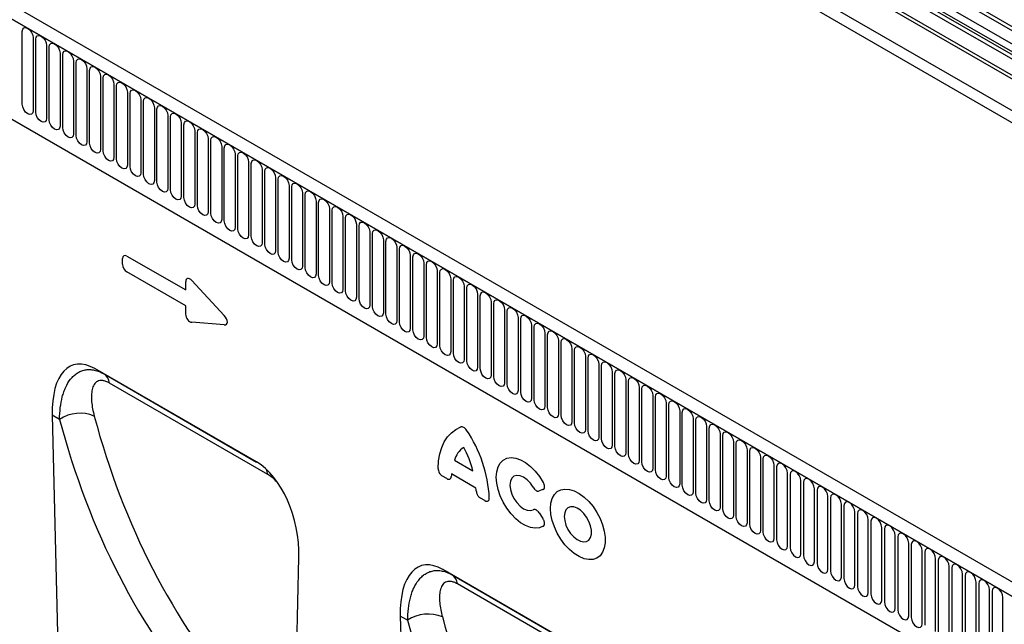
# Model space of a CAD drawing. Units: millimetres. Extents: x 75 to 2100, y 0 to 1460.
# Drawn here: x 313 to 600, y 531 to 707 of the extents above; entities that cross this region are included whole.
import ezdxf

# ---------------------------------------------------------------- set-up
doc = ezdxf.new("R2010")
doc.units = ezdxf.units.MM
doc.header["$LTSCALE"] = 5
doc.layers.get('0').update_dxf_attribs({"color": 1})
doc.layers.add('133544', color=7, linetype='Continuous')

# ---------------------------------------------------------------- blocks, each defined once
blk = doc.blocks.new('1033577-M_004_ISO_view')
for p, q in [((-544.83, 695.82), (162.28, 287.61)), ((140.71, 312.77), (-523.26, 696.07)), ((140.71, 313.8), (-523.07, 697)), ((140.56, 303.58), (-523.1, 686.71)), ((140.56, 303.58), (-523.1, 686.71)), ((10.34, 241.44), (-695.35, 648.83)), ((8.13, 238.53), (-698.27, 646.33)), ((-697.91, 646.12), (7.78, 238.74)), ((-676.55, 604.66), (-83.58, 262.35)), ((-676.55, 604.66), (-83.58, 262.35)), ((9.3, 402.69), (-334.57, 601.2)), ((10.46, 403.23), (-333.4, 601.74)), ((6.93, 400.19), (-336.94, 598.7)), ((6.93, 397.92), (-336.94, 596.43)), ((7.45, 396.77), (-336.42, 595.28)), ((8.46, 396.19), (-335.41, 594.7)), ((8.63, 394.81), (-335.24, 593.32)), ((-564.45, 546.01), (-564.45, 567.24)), ((-561.3, 565.42), (-561.3, 544.19)), ((-560.53, 543.75), (-560.53, 564.98)), ((-557.37, 563.15), (-557.37, 541.92)), ((-556.6, 541.48), (-556.6, 562.71)), ((-553.45, 560.89), (-553.45, 539.66)), ((-552.68, 539.21), (-552.68, 560.45)), ((-549.52, 558.62), (-549.52, 537.39)), ((-548.76, 536.95), (-548.76, 558.18)), ((-545.6, 556.36), (-545.6, 535.13)), ((-544.83, 534.68), (-544.83, 555.91)), ((-541.67, 554.09), (-541.67, 532.86)), ((-540.91, 532.42), (-540.91, 553.65)), ((-537.75, 551.83), (-537.75, 530.6)), ((-536.98, 530.15), (-536.98, 551.38)), ((-533.83, 549.56), (-533.83, 528.33)), ((-533.06, 527.89), (-533.06, 549.12)), ((-529.9, 547.3), (-529.9, 526.07)), ((-529.13, 525.62), (-529.13, 546.85)), ((-525.98, 545.03), (-525.98, 523.8)), ((-525.21, 523.36), (-525.21, 544.59)), ((-522.05, 542.76), (-522.05, 521.53)), ((-521.28, 521.09), (-521.28, 542.32)), ((-518.13, 540.5), (-518.13, 519.27)), ((-517.36, 518.83), (-517.36, 540.06)), ((-514.2, 538.23), (-514.2, 517)), ((-513.44, 516.56), (-513.44, 537.79)), ((-510.28, 535.97), (-510.28, 514.74)), ((-509.51, 514.29), (-509.51, 535.52)), ((-506.35, 533.7), (-506.35, 512.47)), ((-505.59, 512.03), (-505.59, 533.26)), ((-502.43, 531.44), (-502.43, 510.21)), ((-501.66, 509.76), (-501.66, 530.99)), ((-498.51, 529.17), (-498.51, 507.94)), ((-497.74, 507.5), (-497.74, 528.73)), ((-494.58, 526.91), (-494.58, 505.68)), ((-493.81, 505.23), (-493.81, 526.46)), ((-490.66, 524.64), (-490.66, 503.41)), ((-489.89, 502.97), (-489.89, 524.2)), ((-486.73, 522.37), (-486.73, 501.14)), ((-485.96, 500.7), (-485.96, 521.93)), ((-482.81, 520.11), (-482.81, 498.88)), ((-482.04, 498.44), (-482.04, 519.67)), ((-478.88, 517.84), (-478.88, 496.61)), ((-478.12, 496.17), (-478.12, 517.4)), ((-474.96, 515.58), (-474.96, 494.35)), ((-474.19, 493.9), (-474.19, 515.13)), ((-471.03, 513.31), (-471.03, 492.08)), ((-470.27, 491.64), (-470.27, 512.87)), ((-467.11, 511.05), (-467.11, 489.82)), ((-466.34, 489.37), (-466.34, 510.6)), ((-463.19, 508.78), (-463.19, 487.55)), ((-462.42, 487.11), (-462.42, 508.34)), ((-459.26, 506.52), (-459.26, 485.29)), ((-458.49, 484.84), (-458.49, 506.07)), ((-455.34, 504.25), (-455.34, 483.02)), ((-454.57, 482.58), (-454.57, 503.81)), ((-535.24, 499.39), (-535.24, 501.06)), ((-533.95, 501.8), (-516.85, 491.93)), ((-451.41, 501.98), (-451.41, 480.75)), ((-450.64, 480.31), (-450.64, 501.54)), ((-447.49, 499.72), (-447.49, 478.49)), ((-446.72, 478.05), (-446.72, 499.28)), ((-516.85, 487.29), (-533.95, 497.17)), ((-443.56, 497.45), (-443.56, 476.22)), ((-442.8, 475.78), (-442.8, 497.01)), ((-516.85, 491.93), (-516.85, 494.33)), ((-515.06, 494.65), (-505.64, 484.49)), ((-439.64, 495.19), (-439.64, 473.96)), ((-438.87, 473.51), (-438.87, 494.74)), ((-435.71, 492.92), (-435.71, 471.69)), ((-434.95, 471.25), (-434.95, 492.48)), ((-431.79, 490.66), (-431.79, 469.43)), ((-431.02, 468.98), (-431.02, 490.21)), ((-427.87, 488.39), (-427.87, 467.16)), ((-427.1, 466.72), (-427.1, 487.95)), ((-516.85, 484.89), (-516.85, 487.29)), ((-423.94, 486.13), (-423.94, 464.9)), ((-423.17, 464.45), (-423.17, 485.68)), ((-505.64, 481.78), (-515.06, 482.5)), ((-420.02, 483.86), (-420.02, 462.63)), ((-419.25, 462.19), (-419.25, 483.42)), ((-416.09, 481.59), (-416.09, 460.36)), ((-415.32, 459.92), (-415.32, 481.15)), ((-412.17, 479.33), (-412.17, 458.1)), ((-411.4, 457.66), (-411.4, 478.89)), ((-408.24, 477.06), (-408.24, 455.83)), ((-407.48, 455.39), (-407.48, 476.62)), ((-404.32, 474.8), (-404.32, 453.57)), ((-403.55, 453.12), (-403.55, 474.35)), ((-400.39, 472.53), (-400.39, 451.3)), ((-399.63, 450.86), (-399.63, 472.09)), ((-496.26, 441.82), (-543.33, 469)), ((-543.33, 469), (-540.63, 467.44)), ((-396.47, 470.27), (-396.47, 449.04)), ((-395.7, 448.59), (-395.7, 469.82)), ((-392.55, 468), (-392.55, 446.77)), ((-540.63, 467.44), (-496.17, 441.77)), ((-492.89, 438.15), (-539.05, 464.8)), ((-391.78, 446.33), (-391.78, 467.56)), ((-388.62, 465.74), (-388.62, 444.51)), ((-387.85, 444.06), (-387.85, 465.29)), ((-384.7, 463.47), (-384.7, 442.24)), ((-383.93, 441.8), (-383.93, 463.03)), ((-380.77, 461.2), (-380.77, 439.97)), ((-380, 439.53), (-380, 460.76)), ((-376.85, 458.94), (-376.85, 437.71)), ((-376.08, 437.27), (-376.08, 458.5)), ((-372.92, 456.67), (-372.92, 435.44)), ((-372.16, 435), (-372.16, 456.23)), ((-555.72, 455.44), (-552.81, 332.12)), ((-553.58, 454.21), (-555.72, 455.44)), ((-369, 454.41), (-369, 433.18)), ((-368.23, 432.73), (-368.23, 453.97)), ((-365.07, 452.14), (-365.07, 430.91)), ((-364.31, 430.47), (-364.31, 451.7)), ((-361.15, 449.88), (-361.15, 428.65)), ((-360.38, 428.2), (-360.38, 449.43)), ((-357.23, 447.61), (-357.23, 426.38)), ((-356.46, 425.94), (-356.46, 447.17)), ((-353.3, 445.35), (-353.3, 424.12)), ((-352.53, 423.67), (-352.53, 444.9)), ((-438.49, 442.3), (-433.2, 439.24)), ((-349.38, 443.08), (-349.38, 421.85)), ((-348.61, 421.41), (-348.61, 442.64)), ((-345.45, 440.82), (-345.45, 419.59)), ((-344.68, 440.37), (-344.68, 419.14)), ((-440.77, 436.96), (-442.02, 437.68)), ((-432.28, 434.22), (-439.41, 438.34)), ((-341.53, 417.32), (-341.53, 438.55)), ((-340.76, 438.11), (-340.76, 416.88)), ((-337.6, 415.05), (-337.6, 436.28)), ((-412.77, 433.75), (-413.89, 433.35)), ((-336.84, 435.84), (-336.84, 414.61)), ((-333.68, 412.79), (-333.68, 434.02)), ((-332.91, 433.58), (-332.91, 412.35)), ((-429.67, 430.55), (-430.92, 431.27)), ((-329.75, 410.52), (-329.75, 431.75)), ((-328.99, 431.31), (-328.99, 410.08)), ((-325.83, 408.26), (-325.83, 429.49)), ((-325.06, 429.04), (-325.06, 407.81)), ((-413.89, 427), (-412.77, 425.31)), ((-321.91, 405.99), (-321.91, 427.22)), ((-321.14, 426.78), (-321.14, 405.55)), ((-317.98, 403.73), (-317.98, 424.96)), ((-317.21, 424.51), (-317.21, 403.28)), ((-314.06, 401.46), (-314.06, 422.69)), ((-313.29, 422.25), (-313.29, 401.02)), ((-310.13, 399.2), (-310.13, 420.43)), ((-309.36, 419.98), (-309.36, 398.75)), ((-306.21, 396.93), (-306.21, 418.16)), ((-305.44, 417.72), (-305.44, 396.49)), ((-486.77, 293.99), (-483.87, 413.97)), ((-302.28, 394.66), (-302.28, 415.89)), ((-301.52, 415.45), (-301.52, 394.22)), ((-298.36, 392.4), (-298.36, 413.63)), ((-297.59, 413.19), (-297.59, 391.96)), ((-394.86, 383.28), (-441.93, 410.46)), ((-441.93, 410.46), (-439.23, 408.9)), ((-294.43, 390.13), (-294.43, 411.36)), ((-293.67, 410.92), (-293.67, 389.69)), ((-439.23, 408.9), (-394.77, 383.23)), ((-290.51, 387.87), (-290.51, 409.1)), ((-289.74, 408.65), (-289.74, 387.42)), ((-391.49, 379.61), (-437.65, 406.26)), ((-286.59, 385.6), (-286.59, 406.83)), ((-285.82, 406.39), (-285.82, 385.16)), ((-282.66, 383.34), (-282.66, 404.57)), ((-281.89, 404.12), (-281.89, 382.89)), ((-278.74, 381.07), (-278.74, 402.3)), ((-454.32, 396.91), (-451.42, 273.58)), ((-452.18, 395.67), (-454.32, 396.91))]:
    blk.add_line(p, q)
at = {"flags": 128}
for points in [[(-564.45, 567.24), (-564.33, 567.87), (-563.99, 568.26), (-563.48, 568.36), (-562.87, 568.15), (-562.27, 567.67), (-561.76, 566.97), (-561.42, 566.19), (-561.3, 565.42)], [(-560.53, 564.98), (-560.41, 565.6), (-560.07, 566), (-559.55, 566.1), (-558.95, 565.89), (-558.35, 565.4), (-557.83, 564.71), (-557.49, 563.92), (-557.37, 563.15)], [(-556.6, 562.71), (-556.48, 563.34), (-556.14, 563.73), (-555.63, 563.83), (-555.03, 563.62), (-554.42, 563.13), (-553.91, 562.44), (-553.57, 561.66), (-553.45, 560.89)], [(-552.68, 560.45), (-552.56, 561.07), (-552.22, 561.47), (-551.71, 561.57), (-551.1, 561.36), (-550.5, 560.87), (-549.99, 560.18), (-549.64, 559.39), (-549.52, 558.62)], [(-548.76, 558.18), (-548.64, 558.81), (-548.29, 559.2), (-547.78, 559.3), (-547.18, 559.09), (-546.57, 558.6), (-546.06, 557.91), (-545.72, 557.12), (-545.6, 556.36)], [(-544.83, 555.91), (-544.71, 556.54), (-544.37, 556.94), (-543.86, 557.04), (-543.25, 556.83), (-542.65, 556.34), (-542.14, 555.65), (-541.79, 554.86), (-541.67, 554.09)], [(-540.91, 553.65), (-540.79, 554.28), (-540.44, 554.67), (-539.93, 554.77), (-539.33, 554.56), (-538.72, 554.07), (-538.21, 553.38), (-537.87, 552.59), (-537.75, 551.83)], [(-536.98, 551.38), (-536.86, 552.01), (-536.52, 552.4), (-536.01, 552.5), (-535.4, 552.29), (-534.8, 551.81), (-534.29, 551.12), (-533.95, 550.33), (-533.83, 549.56)], [(-533.06, 549.12), (-532.94, 549.75), (-532.6, 550.14), (-532.08, 550.24), (-531.48, 550.03), (-530.88, 549.54), (-530.36, 548.85), (-530.02, 548.06), (-529.9, 547.3)], [(-529.13, 546.85), (-529.01, 547.48), (-528.67, 547.87), (-528.16, 547.97), (-527.55, 547.76), (-526.95, 547.28), (-526.44, 546.59), (-526.1, 545.8), (-525.98, 545.03)], [(-561.3, 544.19), (-561.42, 543.56), (-561.76, 543.17), (-562.27, 543.07), (-562.87, 543.28), (-563.48, 543.77), (-563.99, 544.46), (-564.33, 545.24), (-564.45, 546.01)], [(-525.21, 544.59), (-525.09, 545.21), (-524.75, 545.61), (-524.23, 545.71), (-523.63, 545.5), (-523.03, 545.01), (-522.51, 544.32), (-522.17, 543.53), (-522.05, 542.76)], [(-557.37, 541.92), (-557.49, 541.3), (-557.83, 540.9), (-558.35, 540.8), (-558.95, 541.01), (-559.55, 541.5), (-560.07, 542.19), (-560.41, 542.98), (-560.53, 543.75)], [(-521.28, 542.32), (-521.16, 542.95), (-520.82, 543.34), (-520.31, 543.44), (-519.71, 543.23), (-519.1, 542.74), (-518.59, 542.05), (-518.25, 541.27), (-518.13, 540.5)], [(-553.45, 539.66), (-553.57, 539.03), (-553.91, 538.64), (-554.42, 538.54), (-555.03, 538.75), (-555.63, 539.23), (-556.14, 539.92), (-556.48, 540.71), (-556.6, 541.48)], [(-517.36, 540.06), (-517.24, 540.68), (-516.9, 541.08), (-516.39, 541.18), (-515.78, 540.97), (-515.18, 540.48), (-514.67, 539.79), (-514.32, 539), (-514.2, 538.23)], [(-549.52, 537.39), (-549.64, 536.76), (-549.99, 536.37), (-550.5, 536.27), (-551.1, 536.48), (-551.71, 536.97), (-552.22, 537.66), (-552.56, 538.45), (-552.68, 539.21)], [(-545.6, 535.13), (-545.72, 534.5), (-546.06, 534.11), (-546.57, 534.01), (-547.18, 534.22), (-547.78, 534.7), (-548.29, 535.39), (-548.64, 536.18), (-548.76, 536.95)], [(-513.44, 537.79), (-513.32, 538.42), (-512.97, 538.81), (-512.46, 538.91), (-511.86, 538.7), (-511.25, 538.21), (-510.74, 537.52), (-510.4, 536.73), (-510.28, 535.97)], [(-509.51, 535.52), (-509.39, 536.15), (-509.05, 536.55), (-508.54, 536.65), (-507.93, 536.44), (-507.33, 535.95), (-506.82, 535.26), (-506.47, 534.47), (-506.35, 533.7)], [(-541.67, 532.86), (-541.79, 532.23), (-542.14, 531.84), (-542.65, 531.74), (-543.25, 531.95), (-543.86, 532.44), (-544.37, 533.13), (-544.71, 533.92), (-544.83, 534.68)], [(-505.59, 533.26), (-505.47, 533.89), (-505.12, 534.28), (-504.61, 534.38), (-504.01, 534.17), (-503.4, 533.68), (-502.89, 532.99), (-502.55, 532.2), (-502.43, 531.44)], [(-537.75, 530.6), (-537.87, 529.97), (-538.21, 529.57), (-538.72, 529.47), (-539.33, 529.68), (-539.93, 530.17), (-540.44, 530.86), (-540.79, 531.65), (-540.91, 532.42)], [(-501.66, 530.99), (-501.54, 531.62), (-501.2, 532.02), (-500.69, 532.11), (-500.08, 531.9), (-499.48, 531.42), (-498.97, 530.73), (-498.63, 529.94), (-498.51, 529.17)], [(-533.83, 528.33), (-533.95, 527.7), (-534.29, 527.31), (-534.8, 527.21), (-535.4, 527.42), (-536.01, 527.91), (-536.52, 528.6), (-536.86, 529.39), (-536.98, 530.15)], [(-529.9, 526.07), (-530.02, 525.44), (-530.36, 525.04), (-530.88, 524.94), (-531.48, 525.15), (-532.08, 525.64), (-532.6, 526.33), (-532.94, 527.12), (-533.06, 527.89)], [(-497.74, 528.73), (-497.62, 529.36), (-497.28, 529.75), (-496.76, 529.85), (-496.16, 529.64), (-495.56, 529.15), (-495.04, 528.46), (-494.7, 527.67), (-494.58, 526.91)], [(-525.98, 523.8), (-526.1, 523.17), (-526.44, 522.78), (-526.95, 522.68), (-527.55, 522.89), (-528.16, 523.38), (-528.67, 524.07), (-529.01, 524.85), (-529.13, 525.62)], [(-493.81, 526.46), (-493.69, 527.09), (-493.35, 527.48), (-492.84, 527.58), (-492.23, 527.37), (-491.63, 526.89), (-491.12, 526.2), (-490.78, 525.41), (-490.66, 524.64)], [(-489.89, 524.2), (-489.77, 524.82), (-489.43, 525.22), (-488.91, 525.32), (-488.31, 525.11), (-487.71, 524.62), (-487.19, 523.93), (-486.85, 523.14), (-486.73, 522.37)], [(-522.05, 521.53), (-522.17, 520.91), (-522.51, 520.51), (-523.03, 520.41), (-523.63, 520.62), (-524.23, 521.11), (-524.75, 521.8), (-525.09, 522.59), (-525.21, 523.36)], [(-485.96, 521.93), (-485.84, 522.56), (-485.5, 522.95), (-484.99, 523.05), (-484.39, 522.84), (-483.78, 522.36), (-483.27, 521.66), (-482.93, 520.88), (-482.81, 520.11)], [(-518.13, 519.27), (-518.25, 518.64), (-518.59, 518.25), (-519.1, 518.15), (-519.71, 518.36), (-520.31, 518.84), (-520.82, 519.54), (-521.16, 520.32), (-521.28, 521.09)], [(-482.04, 519.67), (-481.92, 520.29), (-481.58, 520.69), (-481.07, 520.79), (-480.46, 520.58), (-479.86, 520.09), (-479.35, 519.4), (-479, 518.61), (-478.88, 517.84)], [(-514.2, 517), (-514.32, 516.37), (-514.67, 515.98), (-515.18, 515.88), (-515.78, 516.09), (-516.39, 516.58), (-516.9, 517.27), (-517.24, 518.06), (-517.36, 518.83)], [(-510.28, 514.74), (-510.4, 514.11), (-510.74, 513.72), (-511.25, 513.62), (-511.86, 513.83), (-512.46, 514.31), (-512.97, 515), (-513.32, 515.79), (-513.44, 516.56)], [(-478.12, 517.4), (-478, 518.03), (-477.65, 518.42), (-477.14, 518.52), (-476.54, 518.31), (-475.93, 517.82), (-475.42, 517.13), (-475.08, 516.34), (-474.96, 515.58)], [(-506.35, 512.47), (-506.47, 511.84), (-506.82, 511.45), (-507.33, 511.35), (-507.93, 511.56), (-508.54, 512.05), (-509.05, 512.74), (-509.39, 513.53), (-509.51, 514.29)], [(-474.19, 515.13), (-474.07, 515.76), (-473.73, 516.16), (-473.22, 516.26), (-472.61, 516.05), (-472.01, 515.56), (-471.5, 514.87), (-471.15, 514.08), (-471.03, 513.31)], [(-470.27, 512.87), (-470.15, 513.5), (-469.8, 513.89), (-469.29, 513.99), (-468.69, 513.78), (-468.08, 513.29), (-467.57, 512.6), (-467.23, 511.81), (-467.11, 511.05)], [(-502.43, 510.21), (-502.55, 509.58), (-502.89, 509.18), (-503.4, 509.08), (-504.01, 509.29), (-504.61, 509.78), (-505.12, 510.47), (-505.47, 511.26), (-505.59, 512.03)], [(-466.34, 510.6), (-466.22, 511.23), (-465.88, 511.63), (-465.37, 511.72), (-464.76, 511.51), (-464.16, 511.03), (-463.65, 510.34), (-463.31, 509.55), (-463.19, 508.78)], [(-498.51, 507.94), (-498.63, 507.31), (-498.97, 506.92), (-499.48, 506.82), (-500.08, 507.03), (-500.69, 507.52), (-501.2, 508.21), (-501.54, 509), (-501.66, 509.76)], [(-462.42, 508.34), (-462.3, 508.97), (-461.96, 509.36), (-461.44, 509.46), (-460.84, 509.25), (-460.24, 508.76), (-459.72, 508.07), (-459.38, 507.28), (-459.26, 506.52)], [(-494.58, 505.68), (-494.7, 505.05), (-495.04, 504.65), (-495.56, 504.55), (-496.16, 504.76), (-496.76, 505.25), (-497.28, 505.94), (-497.62, 506.73), (-497.74, 507.5)], [(-490.66, 503.41), (-490.78, 502.78), (-491.12, 502.39), (-491.63, 502.29), (-492.23, 502.5), (-492.84, 502.99), (-493.35, 503.68), (-493.69, 504.47), (-493.81, 505.23)], [(-458.49, 506.07), (-458.37, 506.7), (-458.03, 507.09), (-457.52, 507.19), (-456.91, 506.98), (-456.31, 506.5), (-455.8, 505.81), (-455.46, 505.02), (-455.34, 504.25)], [(-454.57, 503.81), (-454.45, 504.43), (-454.11, 504.83), (-453.59, 504.93), (-452.99, 504.72), (-452.39, 504.23), (-451.87, 503.54), (-451.53, 502.75), (-451.41, 501.98)], [(-486.73, 501.14), (-486.85, 500.52), (-487.19, 500.12), (-487.71, 500.02), (-488.31, 500.23), (-488.91, 500.72), (-489.43, 501.41), (-489.77, 502.2), (-489.89, 502.97)], [(-450.64, 501.54), (-450.52, 502.17), (-450.18, 502.56), (-449.67, 502.66), (-449.07, 502.45), (-448.46, 501.97), (-447.95, 501.27), (-447.61, 500.49), (-447.49, 499.72)], [(-482.81, 498.88), (-482.93, 498.25), (-483.27, 497.86), (-483.78, 497.76), (-484.39, 497.97), (-484.99, 498.45), (-485.5, 499.15), (-485.84, 499.93), (-485.96, 500.7)], [(-446.72, 499.28), (-446.6, 499.9), (-446.26, 500.3), (-445.75, 500.4), (-445.14, 500.19), (-444.54, 499.7), (-444.03, 499.01), (-443.68, 498.22), (-443.56, 497.45)], [(-478.88, 496.61), (-479, 495.99), (-479.35, 495.59), (-479.86, 495.49), (-480.46, 495.7), (-481.07, 496.19), (-481.58, 496.88), (-481.92, 497.67), (-482.04, 498.44)], [(-442.8, 497.01), (-442.68, 497.64), (-442.33, 498.03), (-441.82, 498.13), (-441.22, 497.92), (-440.61, 497.43), (-440.1, 496.74), (-439.76, 495.95), (-439.64, 495.19)], [(-474.96, 494.35), (-475.08, 493.72), (-475.42, 493.33), (-475.93, 493.23), (-476.54, 493.44), (-477.14, 493.92), (-477.65, 494.61), (-478, 495.4), (-478.12, 496.17)], [(-471.03, 492.08), (-471.15, 491.45), (-471.5, 491.06), (-472.01, 490.96), (-472.61, 491.17), (-473.22, 491.66), (-473.73, 492.35), (-474.07, 493.14), (-474.19, 493.9)], [(-438.87, 494.74), (-438.75, 495.37), (-438.41, 495.77), (-437.9, 495.87), (-437.29, 495.66), (-436.69, 495.17), (-436.18, 494.48), (-435.83, 493.69), (-435.71, 492.92)], [(-434.95, 492.48), (-434.83, 493.11), (-434.48, 493.5), (-433.97, 493.6), (-433.37, 493.39), (-432.76, 492.9), (-432.25, 492.21), (-431.91, 491.42), (-431.79, 490.66)], [(-467.11, 489.82), (-467.23, 489.19), (-467.57, 488.79), (-468.08, 488.7), (-468.69, 488.91), (-469.29, 489.39), (-469.8, 490.08), (-470.15, 490.87), (-470.27, 491.64)], [(-431.02, 490.21), (-430.9, 490.84), (-430.56, 491.24), (-430.05, 491.33), (-429.44, 491.12), (-428.84, 490.64), (-428.33, 489.95), (-427.99, 489.16), (-427.87, 488.39)], [(-463.19, 487.55), (-463.31, 486.92), (-463.65, 486.53), (-464.16, 486.43), (-464.76, 486.64), (-465.37, 487.13), (-465.88, 487.82), (-466.22, 488.61), (-466.34, 489.37)], [(-427.1, 487.95), (-426.98, 488.58), (-426.64, 488.97), (-426.12, 489.07), (-425.52, 488.86), (-424.92, 488.37), (-424.4, 487.68), (-424.06, 486.89), (-423.94, 486.13)], [(-459.26, 485.29), (-459.38, 484.66), (-459.72, 484.26), (-460.24, 484.16), (-460.84, 484.37), (-461.44, 484.86), (-461.96, 485.55), (-462.3, 486.34), (-462.42, 487.11)], [(-455.34, 483.02), (-455.46, 482.39), (-455.8, 482), (-456.31, 481.9), (-456.91, 482.11), (-457.52, 482.6), (-458.03, 483.29), (-458.37, 484.08), (-458.49, 484.84)], [(-423.17, 485.68), (-423.05, 486.31), (-422.71, 486.7), (-422.2, 486.8), (-421.59, 486.59), (-420.99, 486.11), (-420.48, 485.42), (-420.14, 484.63), (-420.02, 483.86)], [(-451.41, 480.75), (-451.53, 480.13), (-451.87, 479.73), (-452.39, 479.63), (-452.99, 479.84), (-453.59, 480.33), (-454.11, 481.02), (-454.45, 481.81), (-454.57, 482.58)], [(-419.25, 483.42), (-419.13, 484.05), (-418.79, 484.44), (-418.27, 484.54), (-417.67, 484.33), (-417.07, 483.84), (-416.55, 483.15), (-416.21, 482.36), (-416.09, 481.59)], [(-415.32, 481.15), (-415.2, 481.78), (-414.86, 482.17), (-414.35, 482.27), (-413.75, 482.06), (-413.14, 481.58), (-412.63, 480.88), (-412.29, 480.1), (-412.17, 479.33)], [(-447.49, 478.49), (-447.61, 477.86), (-447.95, 477.47), (-448.46, 477.37), (-449.07, 477.58), (-449.67, 478.06), (-450.18, 478.76), (-450.52, 479.54), (-450.64, 480.31)], [(-411.4, 478.89), (-411.28, 479.51), (-410.94, 479.91), (-410.43, 480.01), (-409.82, 479.8), (-409.22, 479.31), (-408.71, 478.62), (-408.36, 477.83), (-408.24, 477.06)], [(-443.56, 476.22), (-443.68, 475.6), (-444.03, 475.2), (-444.54, 475.1), (-445.14, 475.31), (-445.75, 475.8), (-446.26, 476.49), (-446.6, 477.28), (-446.72, 478.05)], [(-407.48, 476.62), (-407.36, 477.25), (-407.01, 477.64), (-406.5, 477.74), (-405.9, 477.53), (-405.29, 477.04), (-404.78, 476.35), (-404.44, 475.56), (-404.32, 474.8)], [(-439.64, 473.96), (-439.76, 473.33), (-440.1, 472.94), (-440.61, 472.84), (-441.22, 473.05), (-441.82, 473.53), (-442.33, 474.22), (-442.68, 475.01), (-442.8, 475.78)], [(-435.71, 471.69), (-435.83, 471.06), (-436.18, 470.67), (-436.69, 470.57), (-437.29, 470.78), (-437.9, 471.27), (-438.41, 471.96), (-438.75, 472.75), (-438.87, 473.51)], [(-403.55, 474.35), (-403.43, 474.98), (-403.09, 475.38), (-402.58, 475.48), (-401.97, 475.27), (-401.37, 474.78), (-400.86, 474.09), (-400.51, 473.3), (-400.39, 472.53)], [(-431.79, 469.43), (-431.91, 468.8), (-432.25, 468.4), (-432.76, 468.31), (-433.37, 468.52), (-433.97, 469), (-434.48, 469.69), (-434.83, 470.48), (-434.95, 471.25)], [(-399.63, 472.09), (-399.51, 472.72), (-399.16, 473.11), (-398.65, 473.21), (-398.05, 473), (-397.44, 472.51), (-396.93, 471.82), (-396.59, 471.03), (-396.47, 470.27)], [(-395.7, 469.82), (-395.58, 470.45), (-395.24, 470.85), (-394.73, 470.95), (-394.12, 470.74), (-393.52, 470.25), (-393.01, 469.56), (-392.67, 468.77), (-392.55, 468)], [(-427.87, 467.16), (-427.99, 466.53), (-428.33, 466.14), (-428.84, 466.04), (-429.44, 466.25), (-430.05, 466.74), (-430.56, 467.43), (-430.9, 468.22), (-431.02, 468.98)], [(-391.78, 467.56), (-391.66, 468.19), (-391.32, 468.58), (-390.8, 468.68), (-390.2, 468.47), (-389.6, 467.98), (-389.08, 467.29), (-388.74, 466.5), (-388.62, 465.74)], [(-423.94, 464.9), (-424.06, 464.27), (-424.4, 463.87), (-424.92, 463.77), (-425.52, 463.98), (-426.12, 464.47), (-426.64, 465.16), (-426.98, 465.95), (-427.1, 466.72)], [(-387.85, 465.29), (-387.73, 465.92), (-387.39, 466.31), (-386.88, 466.41), (-386.27, 466.2), (-385.67, 465.72), (-385.16, 465.03), (-384.82, 464.24), (-384.7, 463.47)], [(-420.02, 462.63), (-420.14, 462), (-420.48, 461.61), (-420.99, 461.51), (-421.59, 461.72), (-422.2, 462.21), (-422.71, 462.9), (-423.05, 463.69), (-423.17, 464.45)], [(-416.09, 460.36), (-416.21, 459.74), (-416.55, 459.34), (-417.07, 459.24), (-417.67, 459.45), (-418.27, 459.94), (-418.79, 460.63), (-419.13, 461.42), (-419.25, 462.19)], [(-383.93, 463.03), (-383.81, 463.66), (-383.47, 464.05), (-382.95, 464.15), (-382.35, 463.94), (-381.75, 463.45), (-381.23, 462.76), (-380.89, 461.97), (-380.77, 461.2)], [(-380, 460.76), (-379.88, 461.39), (-379.54, 461.78), (-379.03, 461.88), (-378.43, 461.67), (-377.82, 461.19), (-377.31, 460.49), (-376.97, 459.71), (-376.85, 458.94)], [(-412.17, 458.1), (-412.29, 457.47), (-412.63, 457.08), (-413.14, 456.98), (-413.75, 457.19), (-414.35, 457.68), (-414.86, 458.37), (-415.2, 459.15), (-415.32, 459.92)], [(-376.08, 458.5), (-375.96, 459.12), (-375.62, 459.52), (-375.11, 459.62), (-374.5, 459.41), (-373.9, 458.92), (-373.39, 458.23), (-373.04, 457.44), (-372.92, 456.67)], [(-408.24, 455.83), (-408.36, 455.21), (-408.71, 454.81), (-409.22, 454.71), (-409.82, 454.92), (-410.43, 455.41), (-410.94, 456.1), (-411.28, 456.89), (-411.4, 457.66)], [(-372.16, 456.23), (-372.04, 456.86), (-371.69, 457.25), (-371.18, 457.35), (-370.58, 457.14), (-369.97, 456.65), (-369.46, 455.96), (-369.12, 455.18), (-369, 454.41)], [(-404.32, 453.57), (-404.44, 452.94), (-404.78, 452.55), (-405.29, 452.45), (-405.9, 452.66), (-406.5, 453.14), (-407.01, 453.83), (-407.36, 454.62), (-407.48, 455.39)], [(-368.23, 453.97), (-368.11, 454.59), (-367.77, 454.99), (-367.26, 455.09), (-366.65, 454.88), (-366.05, 454.39), (-365.54, 453.7), (-365.19, 452.91), (-365.07, 452.14)], [(-443.3, 439.92), (-443.17, 442.12), (-442.82, 444.16), (-442.26, 446.02), (-441.5, 447.69), (-440.55, 449.13), (-439.42, 450.34), (-438.11, 451.3), (-436.66, 452)], [(-400.39, 451.3), (-400.51, 450.67), (-400.86, 450.28), (-401.37, 450.18), (-401.97, 450.39), (-402.58, 450.88), (-403.09, 451.57), (-403.43, 452.36), (-403.55, 453.12)], [(-396.47, 449.04), (-396.59, 448.41), (-396.93, 448.02), (-397.44, 447.92), (-398.05, 448.13), (-398.65, 448.61), (-399.16, 449.3), (-399.51, 450.09), (-399.63, 450.86)], [(-364.31, 451.7), (-364.19, 452.33), (-363.84, 452.72), (-363.33, 452.82), (-362.73, 452.61), (-362.12, 452.12), (-361.61, 451.43), (-361.27, 450.64), (-361.15, 449.88)], [(-360.38, 449.43), (-360.26, 450.06), (-359.92, 450.46), (-359.41, 450.56), (-358.8, 450.35), (-358.2, 449.86), (-357.69, 449.17), (-357.35, 448.38), (-357.23, 447.61)], [(-392.55, 446.77), (-392.67, 446.14), (-393.01, 445.75), (-393.52, 445.65), (-394.12, 445.86), (-394.73, 446.35), (-395.24, 447.04), (-395.58, 447.83), (-395.7, 448.59)], [(-356.46, 447.17), (-356.34, 447.8), (-356, 448.19), (-355.48, 448.29), (-354.88, 448.08), (-354.28, 447.59), (-353.76, 446.9), (-353.42, 446.11), (-353.3, 445.35)], [(-388.62, 444.51), (-388.74, 443.88), (-389.08, 443.48), (-389.6, 443.38), (-390.2, 443.59), (-390.8, 444.08), (-391.32, 444.77), (-391.66, 445.56), (-391.78, 446.33)], [(-352.53, 444.9), (-352.41, 445.53), (-352.07, 445.92), (-351.56, 446.02), (-350.95, 445.81), (-350.35, 445.33), (-349.84, 444.64), (-349.5, 443.85), (-349.38, 443.08)], [(-412.66, 423.06), (-413.76, 422.6), (-415.01, 422.48), (-416.38, 422.7), (-417.82, 423.25), (-419.27, 424.12), (-420.7, 425.28), (-422.05, 426.69), (-423.27, 428.3), (-424.34, 430.06), (-425.21, 431.91), (-425.85, 433.78), (-426.24, 435.63), (-426.37, 437.38), (-426.24, 438.97), (-425.85, 440.36), (-425.21, 441.5), (-424.34, 442.35), (-423.27, 442.88), (-422.05, 443.07), (-420.7, 442.92), (-419.27, 442.43), (-417.82, 441.63), (-416.38, 440.52), (-415.01, 439.16), (-413.76, 437.59), (-412.66, 435.86)], [(-384.7, 442.24), (-384.82, 441.61), (-385.16, 441.22), (-385.67, 441.12), (-386.27, 441.33), (-386.88, 441.82), (-387.39, 442.51), (-387.73, 443.3), (-387.85, 444.06)], [(-380.77, 439.97), (-380.89, 439.35), (-381.23, 438.95), (-381.75, 438.85), (-382.35, 439.06), (-382.95, 439.55), (-383.47, 440.24), (-383.81, 441.03), (-383.93, 441.8)], [(-348.61, 442.64), (-348.49, 443.27), (-348.15, 443.66), (-347.63, 443.76), (-347.03, 443.55), (-346.43, 443.06), (-345.91, 442.37), (-345.57, 441.58), (-345.45, 440.82)], [(-376.85, 437.71), (-376.97, 437.08), (-377.31, 436.69), (-377.82, 436.59), (-378.43, 436.8), (-379.03, 437.29), (-379.54, 437.98), (-379.88, 438.76), (-380, 439.53)], [(-341.53, 438.55), (-341.65, 439.32), (-341.99, 440.11), (-342.5, 440.8), (-343.11, 441.28), (-343.71, 441.49), (-344.22, 441.39), (-344.56, 441), (-344.68, 440.37)], [(-337.6, 436.28), (-337.72, 437.05), (-338.07, 437.84), (-338.58, 438.53), (-339.18, 439.02), (-339.79, 439.23), (-340.3, 439.13), (-340.64, 438.73), (-340.76, 438.11)], [(-415.6, 434.43), (-416.42, 435.63), (-417.38, 436.64), (-418.41, 437.38), (-419.44, 437.81), (-420.4, 437.9), (-421.22, 437.65), (-421.85, 437.06), (-422.24, 436.18), (-422.38, 435.07), (-422.24, 433.81), (-421.85, 432.47), (-421.22, 431.16), (-420.4, 429.95), (-419.44, 428.94), (-418.41, 428.19), (-417.38, 427.74), (-416.42, 427.64), (-415.6, 427.89)], [(-372.92, 435.44), (-373.04, 434.82), (-373.39, 434.42), (-373.9, 434.32), (-374.5, 434.53), (-375.11, 435.02), (-375.62, 435.71), (-375.96, 436.5), (-376.08, 437.27)], [(-333.68, 434.02), (-333.8, 434.79), (-334.14, 435.57), (-334.65, 436.26), (-335.26, 436.75), (-335.86, 436.96), (-336.37, 436.86), (-336.72, 436.47), (-336.84, 435.84)], [(-410.55, 428.24), (-410.42, 429.81), (-410.04, 431.18), (-409.42, 432.31), (-408.58, 433.16), (-407.54, 433.71), (-406.35, 433.93), (-405.03, 433.82), (-403.64, 433.38), (-402.21, 432.63), (-400.79, 431.59), (-399.43, 430.3), (-398.17, 428.79), (-397.06, 427.11), (-396.12, 425.33), (-395.38, 423.48), (-394.88, 421.65), (-394.62, 419.88), (-394.62, 418.22), (-394.88, 416.75), (-395.38, 415.49), (-396.12, 414.5), (-397.06, 413.8), (-398.17, 413.41), (-399.43, 413.36), (-400.79, 413.63), (-402.21, 414.23), (-403.64, 415.13), (-405.03, 416.3), (-406.35, 417.71), (-407.54, 419.31), (-408.58, 421.04), (-409.42, 422.87), (-410.04, 424.71), (-410.42, 426.52), (-410.55, 428.24)], [(-369, 433.18), (-369.12, 432.55), (-369.46, 432.16), (-369.97, 432.06), (-370.58, 432.27), (-371.18, 432.75), (-371.69, 433.44), (-372.04, 434.23), (-372.16, 435)], [(-329.75, 431.75), (-329.87, 432.52), (-330.22, 433.31), (-330.73, 434), (-331.33, 434.49), (-331.94, 434.7), (-332.45, 434.6), (-332.79, 434.2), (-332.91, 433.58)], [(-365.07, 430.91), (-365.19, 430.28), (-365.54, 429.89), (-366.05, 429.79), (-366.65, 430), (-367.26, 430.49), (-367.77, 431.18), (-368.11, 431.97), (-368.23, 432.73)], [(-361.15, 428.65), (-361.27, 428.02), (-361.61, 427.63), (-362.12, 427.53), (-362.73, 427.74), (-363.33, 428.22), (-363.84, 428.91), (-364.19, 429.7), (-364.31, 430.47)], [(-325.83, 429.49), (-325.95, 430.25), (-326.29, 431.04), (-326.8, 431.73), (-327.41, 432.22), (-328.01, 432.43), (-328.52, 432.33), (-328.87, 431.94), (-328.99, 431.31)], [(-406.55, 425.94), (-406.43, 424.72), (-406.06, 423.44), (-405.47, 422.16), (-404.7, 420.99), (-403.8, 419.97), (-402.82, 419.19), (-401.82, 418.69), (-400.87, 418.5), (-400.03, 418.63), (-399.35, 419.07), (-398.87, 419.81), (-398.62, 420.78), (-398.62, 421.93), (-398.87, 423.19), (-399.35, 424.48), (-400.03, 425.71), (-400.87, 426.82), (-401.82, 427.72), (-402.82, 428.37), (-403.8, 428.72), (-404.7, 428.75), (-405.47, 428.46), (-406.06, 427.87), (-406.43, 427.01), (-406.55, 425.94)], [(-357.23, 426.38), (-357.35, 425.75), (-357.69, 425.36), (-358.2, 425.26), (-358.8, 425.47), (-359.41, 425.96), (-359.92, 426.65), (-360.26, 427.44), (-360.38, 428.2)], [(-321.91, 427.22), (-322.03, 427.99), (-322.37, 428.78), (-322.88, 429.47), (-323.48, 429.96), (-324.09, 430.17), (-324.6, 430.07), (-324.94, 429.67), (-325.06, 429.04)], [(-317.98, 424.96), (-318.1, 425.72), (-318.44, 426.51), (-318.96, 427.2), (-319.56, 427.69), (-320.16, 427.9), (-320.68, 427.8), (-321.02, 427.41), (-321.14, 426.78)], [(-353.3, 424.12), (-353.42, 423.49), (-353.76, 423.09), (-354.28, 422.99), (-354.88, 423.2), (-355.48, 423.69), (-356, 424.38), (-356.34, 425.17), (-356.46, 425.94)], [(-314.06, 422.69), (-314.18, 423.46), (-314.52, 424.25), (-315.03, 424.94), (-315.63, 425.42), (-316.24, 425.63), (-316.75, 425.53), (-317.09, 425.14), (-317.21, 424.51)], [(-349.38, 421.85), (-349.5, 421.22), (-349.84, 420.83), (-350.35, 420.73), (-350.95, 420.94), (-351.56, 421.43), (-352.07, 422.12), (-352.41, 422.91), (-352.53, 423.67)], [(-310.13, 420.43), (-310.25, 421.19), (-310.59, 421.98), (-311.11, 422.67), (-311.71, 423.16), (-312.31, 423.37), (-312.83, 423.27), (-313.17, 422.88), (-313.29, 422.25)], [(-345.45, 419.59), (-345.57, 418.96), (-345.91, 418.56), (-346.43, 418.46), (-347.03, 418.67), (-347.63, 419.16), (-348.15, 419.85), (-348.49, 420.64), (-348.61, 421.41)], [(-344.68, 419.14), (-344.56, 418.37), (-344.22, 417.59), (-343.71, 416.9), (-343.11, 416.41), (-342.5, 416.2), (-341.99, 416.3), (-341.65, 416.69), (-341.53, 417.32)], [(-306.21, 418.16), (-306.33, 418.93), (-306.67, 419.72), (-307.18, 420.41), (-307.79, 420.89), (-308.39, 421.1), (-308.9, 421), (-309.24, 420.61), (-309.36, 419.98)], [(-302.28, 415.89), (-302.4, 416.66), (-302.75, 417.45), (-303.26, 418.14), (-303.86, 418.63), (-304.47, 418.84), (-304.98, 418.74), (-305.32, 418.34), (-305.44, 417.72)], [(-340.76, 416.88), (-340.64, 416.11), (-340.3, 415.32), (-339.79, 414.63), (-339.18, 414.14), (-338.58, 413.93), (-338.07, 414.03), (-337.72, 414.43), (-337.6, 415.05)], [(-298.36, 413.63), (-298.48, 414.4), (-298.82, 415.18), (-299.33, 415.87), (-299.94, 416.36), (-300.54, 416.57), (-301.05, 416.47), (-301.4, 416.08), (-301.52, 415.45)], [(-336.84, 414.61), (-336.72, 413.84), (-336.37, 413.06), (-335.86, 412.36), (-335.26, 411.88), (-334.65, 411.67), (-334.14, 411.77), (-333.8, 412.16), (-333.68, 412.79)], [(-294.43, 411.36), (-294.55, 412.13), (-294.9, 412.92), (-295.41, 413.61), (-296.01, 414.1), (-296.62, 414.31), (-297.13, 414.21), (-297.47, 413.81), (-297.59, 413.19)], [(-332.91, 412.35), (-332.79, 411.58), (-332.45, 410.79), (-331.94, 410.1), (-331.33, 409.61), (-330.73, 409.4), (-330.22, 409.5), (-329.87, 409.89), (-329.75, 410.52)], [(-290.51, 409.1), (-290.63, 409.86), (-290.97, 410.65), (-291.48, 411.34), (-292.09, 411.83), (-292.69, 412.04), (-293.2, 411.94), (-293.55, 411.55), (-293.67, 410.92)], [(-328.99, 410.08), (-328.87, 409.31), (-328.52, 408.52), (-328.01, 407.83), (-327.41, 407.35), (-326.8, 407.14), (-326.29, 407.24), (-325.95, 407.63), (-325.83, 408.26)], [(-325.06, 407.81), (-324.94, 407.05), (-324.6, 406.26), (-324.09, 405.57), (-323.48, 405.08), (-322.88, 404.87), (-322.37, 404.97), (-322.03, 405.36), (-321.91, 405.99)], [(-286.59, 406.83), (-286.71, 407.6), (-287.05, 408.39), (-287.56, 409.08), (-288.16, 409.57), (-288.77, 409.78), (-289.28, 409.68), (-289.62, 409.28), (-289.74, 408.65)], [(-282.66, 404.57), (-282.78, 405.33), (-283.12, 406.12), (-283.64, 406.81), (-284.24, 407.3), (-284.84, 407.51), (-285.36, 407.41), (-285.7, 407.02), (-285.82, 406.39)], [(-321.14, 405.55), (-321.02, 404.78), (-320.68, 403.99), (-320.16, 403.3), (-319.56, 402.81), (-318.96, 402.6), (-318.44, 402.7), (-318.1, 403.1), (-317.98, 403.73)], [(-278.74, 402.3), (-278.86, 403.07), (-279.2, 403.86), (-279.71, 404.55), (-280.31, 405.03), (-280.92, 405.24), (-281.43, 405.15), (-281.77, 404.75), (-281.89, 404.12)], [(-317.21, 403.28), (-317.09, 402.52), (-316.75, 401.73), (-316.24, 401.04), (-315.63, 400.55), (-315.03, 400.34), (-314.52, 400.44), (-314.18, 400.83), (-314.06, 401.46)], [(-313.29, 401.02), (-313.17, 400.25), (-312.83, 399.46), (-312.31, 398.77), (-311.71, 398.28), (-311.11, 398.07), (-310.59, 398.17), (-310.25, 398.57), (-310.13, 399.2)], [(-309.36, 398.75), (-309.24, 397.99), (-308.9, 397.2), (-308.39, 396.51), (-307.79, 396.02), (-307.18, 395.81), (-306.67, 395.91), (-306.33, 396.3), (-306.21, 396.93)], [(-305.44, 396.49), (-305.32, 395.72), (-304.98, 394.93), (-304.47, 394.24), (-303.86, 393.75), (-303.26, 393.54), (-302.75, 393.64), (-302.4, 394.04), (-302.28, 394.66)]]:
    blk.add_lwpolyline(points, dxfattribs=at)
for centre, radius, start, end in [((-542.58, 464.48), 3.54, 5.1936, 56.6711), ((-547.61, 445.21), 10.8, 67.43, 123.5588), ((-466.7, 429.42), 38.36, 2.8308, 34.3576), ((-432.33, 440.76), 6.35, 123.6154, 165.9541), ((-457.36, 433.76), 24.78, 12.7822, 29.7198), ((-497.32, 437.53), 4.47, 8.0165, 29.0279), ((-427.19, 436.75), 12.32, 172.5928, 176.1023), ((-449.16, 432.29), 17, 3.66, 6.4919), ((-441.18, 405.94), 3.54, 5.1936, 56.6711), ((-446.21, 386.68), 10.8, 67.43, 123.5588)]:
    blk.add_arc(centre, radius, start, end)
for centre, major_axis, ratio, start_param, end_param in [((-533.68, 499.84), (-1.2, 2.07), 0.482008, 5.587631, 6.978858), ((-533.68, 498.81), (-1, 1.73), 0.691626, 0.875307, 2.266534), ((-515.29, 492.93), (-1.16, 2.33), 0.446398, 5.294169, 7.013497), ((-515.29, 484.48), (-0.71, 1.92), 0.725652, 1.101572, 2.8209), ((-506.85, 483.84), (1.99, -1.82), 0.490663, 5.722349, 7.68627), ((-541.29, 444.72), (-8.41, 25.34), 0.463002, 5.803169, 7.270172), ((-240.4, 649.47), (247.09, 301.7), 0.685469, 2.682001, 3.02214), ((-235.81, 645.87), (243.35, 294.51), 0.687452, 2.685346, 3.025485), ((-498.29, 419.9), (-4.79, 23.25), 0.585616, 4.336198, 5.803201), ((-439.9, 386.19), (-8.41, 25.34), 0.463002, 5.803169, 7.270172), ((-134.41, 587.33), (243.35, 294.51), 0.687452, 2.685346, 3.025485), ((-139, 590.93), (247.09, 301.7), 0.685469, 2.682001, 3.02214)]:
    blk.add_ellipse(centre, major_axis=major_axis, ratio=ratio, start_param=start_param, end_param=end_param)
for points, knots in [([(-553.58, 454.21), (-553.57, 455.39), (-553.5, 456.53), (-553.24, 458.71), (-553.05, 459.76), (-552.66, 461.26), (-552.51, 461.74), (-552.18, 462.69), (-552, 463.15), (-551.39, 464.46), (-550.91, 465.25), (-550.09, 466.29), (-549.79, 466.61), (-549.16, 467.2), (-548.83, 467.46), (-548.12, 467.92), (-547.75, 468.12), (-546.98, 468.43), (-546.58, 468.55), (-545.73, 468.7), (-545.3, 468.74), (-544.41, 468.72), (-543.95, 468.67), (-542.54, 468.37), (-541.59, 467.99), (-540.63, 467.44)], [0, 0, 0, 0, 0.125, 0.125, 0.25, 0.25, 0.3125, 0.3125, 0.375, 0.375, 0.5, 0.5, 0.5625, 0.5625, 0.625, 0.625, 0.6875, 0.6875, 0.75, 0.75, 0.8125, 0.8125, 0.875, 0.875, 1, 1, 1, 1]), ([(-539.05, 464.8), (-539.4, 465), (-539.74, 465.16), (-540.23, 465.35), (-540.39, 465.4), (-540.71, 465.48), (-540.86, 465.51), (-541.31, 465.56), (-541.58, 465.56), (-542.09, 465.48), (-542.32, 465.4), (-542.95, 465.08), (-543.27, 464.75), (-543.78, 463.92), (-543.96, 463.45), (-544.15, 462.66), (-544.2, 462.38), (-544.27, 461.81), (-544.29, 461.52), (-544.32, 460.61), (-544.3, 459.97), (-544.12, 458.01), (-543.85, 456.63), (-543.47, 455.18)], [0, 0, 0, 0, 0.0625, 0.0625, 0.09375, 0.09375, 0.125, 0.125, 0.1875, 0.1875, 0.25, 0.25, 0.375, 0.375, 0.5, 0.5, 0.5625, 0.5625, 0.625, 0.625, 0.75, 0.75, 1, 1, 1, 1]), ([(-435.03, 451.06), (-435.15, 451.24), (-435.27, 451.4), (-435.55, 451.68), (-435.7, 451.79), (-435.99, 451.97), (-436.14, 452.02), (-436.42, 452.06), (-436.54, 452.05), (-436.66, 452)], [0, 0, 0, 0, 0.25, 0.25, 0.5, 0.5, 0.75, 0.75, 1, 1, 1, 1]), ([(-443.3, 439.92), (-443.3, 439.73), (-443.28, 439.51), (-443.16, 439.07), (-443.07, 438.85), (-442.89, 438.54), (-442.82, 438.43), (-442.68, 438.24), (-442.6, 438.16), (-442.44, 437.99), (-442.36, 437.92), (-442.19, 437.79), (-442.11, 437.73), (-442.02, 437.68)], [0, 0, 0, 0, 0.25, 0.25, 0.5, 0.5, 0.625, 0.625, 0.75, 0.75, 0.875, 0.875, 1, 1, 1, 1]), ([(-490.04, 435.69), (-490.37, 436.07), (-491.27, 437.1), (-492.26, 437.74), (-492.89, 438.15)], [0, 0, 0, 0, 0.371518, 1, 1, 1, 1]), ([(-440.77, 436.96), (-440.6, 436.86), (-440.44, 436.8), (-440.22, 436.77), (-440.14, 436.76), (-440.01, 436.78), (-439.94, 436.8), (-439.82, 436.86), (-439.77, 436.9), (-439.68, 437), (-439.64, 437.05), (-439.54, 437.25), (-439.5, 437.41), (-439.49, 437.59)], [0, 0, 0, 0, 0.25, 0.25, 0.375, 0.375, 0.5, 0.5, 0.625, 0.625, 0.75, 0.75, 1, 1, 1, 1]), ([(-432.2, 433.38), (-432.19, 433.19), (-432.15, 432.98), (-432.05, 432.67), (-432.01, 432.56), (-431.92, 432.36), (-431.86, 432.26), (-431.74, 432.07), (-431.68, 431.97), (-431.54, 431.8), (-431.47, 431.72), (-431.24, 431.49), (-431.08, 431.37), (-430.92, 431.27)], [0, 0, 0, 0, 0.25, 0.25, 0.375, 0.375, 0.5, 0.5, 0.625, 0.625, 0.75, 0.75, 1, 1, 1, 1]), ([(-415.6, 434.43), (-415.49, 434.24), (-415.36, 434.06), (-415.14, 433.82), (-415.07, 433.75), (-414.92, 433.61), (-414.84, 433.56), (-414.68, 433.46), (-414.6, 433.42), (-414.45, 433.35), (-414.37, 433.33), (-414.15, 433.29), (-414.01, 433.3), (-413.89, 433.35)], [0, 0, 0, 0, 0.25, 0.25, 0.375, 0.375, 0.5, 0.5, 0.625, 0.625, 0.75, 0.75, 1, 1, 1, 1]), ([(-412.77, 433.75), (-412.7, 433.77), (-412.64, 433.81), (-412.52, 433.9), (-412.47, 433.95), (-412.34, 434.15), (-412.29, 434.32), (-412.27, 434.62), (-412.28, 434.73), (-412.31, 434.95), (-412.33, 435.06), (-412.4, 435.29), (-412.44, 435.41), (-412.54, 435.64), (-412.59, 435.75), (-412.66, 435.86)], [0, 0, 0, 0, 0.125, 0.125, 0.25, 0.25, 0.5, 0.5, 0.625, 0.625, 0.75, 0.75, 0.875, 0.875, 1, 1, 1, 1]), ([(-429.67, 430.55), (-429.5, 430.45), (-429.32, 430.39), (-429.01, 430.34), (-428.86, 430.37), (-428.68, 430.48), (-428.63, 430.52), (-428.54, 430.64), (-428.5, 430.7), (-428.44, 430.85), (-428.42, 430.94), (-428.39, 431.12), (-428.38, 431.21), (-428.39, 431.31)], [0, 0, 0, 0, 0.25, 0.25, 0.5, 0.5, 0.625, 0.625, 0.75, 0.75, 0.875, 0.875, 1, 1, 1, 1]), ([(-413.89, 427), (-414.01, 427.18), (-414.15, 427.35), (-414.37, 427.57), (-414.45, 427.64), (-414.61, 427.75), (-414.68, 427.8), (-414.84, 427.88), (-414.92, 427.92), (-415.07, 427.96), (-415.14, 427.97), (-415.36, 427.98), (-415.49, 427.95), (-415.6, 427.89)], [0, 0, 0, 0, 0.25, 0.25, 0.375, 0.375, 0.5, 0.5, 0.625, 0.625, 0.75, 0.75, 1, 1, 1, 1]), ([(-412.66, 423.06), (-412.59, 423.1), (-412.54, 423.15), (-412.44, 423.26), (-412.4, 423.33), (-412.3, 423.56), (-412.27, 423.75), (-412.28, 424.07), (-412.3, 424.18), (-412.35, 424.41), (-412.38, 424.52), (-412.47, 424.75), (-412.52, 424.87), (-412.64, 425.09), (-412.7, 425.2), (-412.77, 425.31)], [0, 0, 0, 0, 0.125, 0.125, 0.25, 0.25, 0.5, 0.5, 0.625, 0.625, 0.75, 0.75, 0.875, 0.875, 1, 1, 1, 1]), ([(-452.18, 395.67), (-452.17, 396.85), (-452.1, 397.99), (-451.84, 400.18), (-451.65, 401.22), (-451.26, 402.72), (-451.11, 403.2), (-450.78, 404.15), (-450.6, 404.61), (-449.99, 405.93), (-449.51, 406.72), (-448.69, 407.75), (-448.4, 408.08), (-447.77, 408.66), (-447.43, 408.93), (-446.72, 409.38), (-446.35, 409.58), (-445.58, 409.89), (-445.18, 410.01), (-444.33, 410.17), (-443.9, 410.2), (-443.01, 410.18), (-442.55, 410.13), (-441.14, 409.83), (-440.19, 409.46), (-439.23, 408.9)], [0, 0, 0, 0, 0.125, 0.125, 0.25, 0.25, 0.3125, 0.3125, 0.375, 0.375, 0.5, 0.5, 0.5625, 0.5625, 0.625, 0.625, 0.6875, 0.6875, 0.75, 0.75, 0.8125, 0.8125, 0.875, 0.875, 1, 1, 1, 1]), ([(-437.65, 406.26), (-438, 406.47), (-438.34, 406.63), (-438.83, 406.81), (-438.99, 406.86), (-439.31, 406.94), (-439.46, 406.97), (-439.91, 407.03), (-440.18, 407.02), (-440.69, 406.94), (-440.92, 406.86), (-441.55, 406.54), (-441.87, 406.21), (-442.38, 405.39), (-442.56, 404.91), (-442.75, 404.12), (-442.8, 403.85), (-442.87, 403.28), (-442.89, 402.98), (-442.93, 402.07), (-442.9, 401.44), (-442.72, 399.48), (-442.45, 398.09), (-442.07, 396.65)], [0, 0, 0, 0, 0.0625, 0.0625, 0.09375, 0.09375, 0.125, 0.125, 0.1875, 0.1875, 0.25, 0.25, 0.375, 0.375, 0.5, 0.5, 0.5625, 0.5625, 0.625, 0.625, 0.75, 0.75, 1, 1, 1, 1])]:
    blk.add_open_spline(points, degree=3, knots=knots)

msp = doc.modelspace()

# ---------------------------------------------------------------- block references
at = {"layer": '133544'}
msp.add_blockref('1033577-M_004_ISO_view', (878.44, 136.181), dxfattribs=at)

doc.saveas('drawing.dxf')
